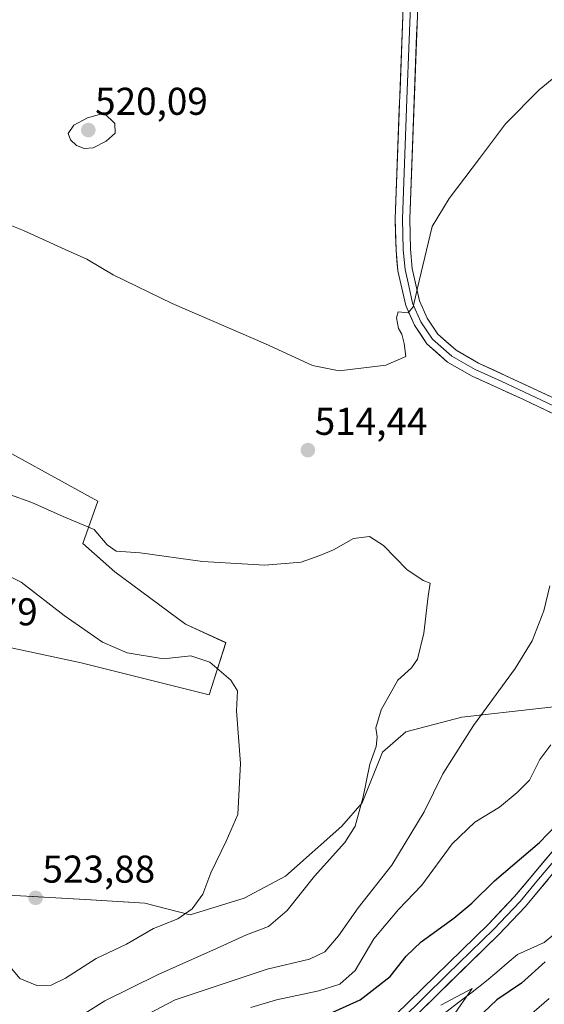
# Model space of a CAD drawing. Units: metres. Extents: x 631590 to 635053, y 4715800 to 4718179.
# Drawn here: x 632253 to 632389, y 4716877 to 4717132 of the extents above; entities that cross this region are included whole.
import ezdxf
from ezdxf.enums import TextEntityAlignment as Align

# ---------------------------------------------------------------- set-up
doc = ezdxf.new("R2010")
doc.units = ezdxf.units.M
doc.header["$MEASUREMENT"] = 0
for name, color, linetype, lineweight in [('Carátula', 7, 'Continuous', 5), ('Corriente natural lineal', 142, 'Continuous', 13), ('Cultivos herbáceos CxS', 92, 'Continuous', 0), ('Curva de nivel maestra', 36, 'Continuous', 30), ('Curva de nivel normal', 36, 'Continuous', 0), ('Layer 0', 7, 'Continuous', 0), ('Matorral CxS', 135, 'Continuous', 0), ('Punto de cota en terreno', 7, 'Continuous', 0), ('Rótulo de punto de cota en terreno', 19, 'Continuous', 0)]:
    doc.layers.add(name, color=color, linetype=linetype, lineweight=lineweight)
doc.styles.add('Arial', font='txt', dxfattribs={"height": 0.2})

# ---------------------------------------------------------------- blocks, each defined once
blk = doc.blocks.new('*U151')
at = {"layer": 'Cultivos herbáceos CxS', "color": 92, "linetype": 'Continuous', "lineweight": 0}
for points in [[(632236.5239, 4716972.2069, 525.9418), (632269.1525, 4716965.2439, 522.1443), (632302.2167, 4716956.9737, 520.4818), (632306.5679, 4716970.4657, 517.2586), (632296.1267, 4716975.2537, 517.4015), (632277.8539, 4716988.7455, 515.6409), (632269.5883, 4716996.1447, 515.8854), (632273.5043, 4717007.0255, 514.015), (632241.7457, 4717024.4345, 511.7749)], [(632407.4175, 4716955.7113, 503.6987), (632367.6115, 4716951.1885, 510.028), (632353.1183, 4716947.3987, 512.3146), (632347.0273, 4716942.1757, 513.7107), (632341.8223, 4716929.0727, 513.9114), (632336.5859, 4716923.0259, 514.9451), (632322.0135, 4716910.0761, 515.8047), (632311.2907, 4716904.4243, 517.2107), (632297.3683, 4716900.0723, 518.1414), (632297.3683, 4716900.0723, 518.1414), (632285.6225, 4716903.1193, 521.1077), (632271.7005, 4716903.9895, 522.8845), (632250.4443, 4716905.1823, 523.5197)]]:
    blk.add_polyline3d(points, dxfattribs=at)
blk = doc.blocks.new('*U152')
at = {"layer": 'Matorral CxS', "color": 135, "linetype": 'Continuous', "lineweight": 0}
for points in [[(632241.7457, 4717024.4345, 511.7749), (632273.5043, 4717007.0255, 514.015), (632269.5883, 4716996.1447, 515.8854), (632277.8539, 4716988.7455, 515.6409), (632296.1267, 4716975.2537, 517.4015), (632306.5679, 4716970.4657, 517.2586), (632302.2167, 4716956.9737, 520.4818), (632269.1525, 4716965.2439, 522.1443), (632236.5239, 4716972.2069, 525.9418)], [(632250.4443, 4716905.1823, 523.5197), (632271.7005, 4716903.9895, 522.8845), (632285.6225, 4716903.1193, 521.1077), (632297.3683, 4716900.0723, 518.1414), (632311.2907, 4716904.4243, 517.2107), (632322.0135, 4716910.0761, 515.8047), (632336.5859, 4716923.0259, 514.9451), (632341.8223, 4716929.0727, 513.9114), (632347.0273, 4716942.1757, 513.7107), (632353.1183, 4716947.3987, 512.3146), (632367.6115, 4716951.1885, 510.028), (632407.4175, 4716955.7113, 503.6987)]]:
    blk.add_polyline3d(points, dxfattribs=at)
blk = doc.blocks.new('*U216')
at = {"layer": 'Curva de nivel normal', "color": 36, "linetype": 'Continuous', "lineweight": 0}
blk.add_polyline3d([(632396.23, 4717120.49, 515), (632387.57, 4717113.41, 515), (632378.9, 4717104.65, 515), (632372.16, 4717095.67, 515), (632364.33, 4717085.34, 515), (632359.9, 4717078.11, 515), (632356.53, 4717064.02, 515), (632355.01, 4717057.33, 515), (632353.72, 4717055.73, 515), (632351.08, 4717055.98, 515), (632350.72, 4717054.42, 515), (632351.18, 4717051.72, 515), (632352.1, 4717050.22, 515), (632352.67, 4717047.84, 515), (632353.08, 4717044.48, 515), (632347.92, 4717042.26, 515), (632335.9, 4717040.72, 515), (632328.96, 4717042.15, 515), (632316.81, 4717047.77, 515), (632292.66, 4717058.19, 515), (632277.4, 4717065.62, 515), (632270.66, 4717069.6, 515), (632264.99, 4717072.09, 515), (632254.26, 4717077.01, 515), (632249.97, 4717078.75, 515)], dxfattribs=at)
blk = doc.blocks.new('*U222')
at = {"layer": 'Curva de nivel normal', "color": 36, "linetype": 'Continuous', "lineweight": 0}
blk.add_polyline3d([(632281.12, 4716871.69, 510), (632293.48, 4716878.12, 510), (632317.21, 4716886.02, 510), (632328.23, 4716888.59, 510), (632332.19, 4716890.53, 510), (632335.72, 4716894.64, 510), (632340.78, 4716901.9, 510), (632349.45, 4716912.98, 510), (632357.87, 4716926.73, 510), (632362.69, 4716936.57, 510), (632370.58, 4716949.06, 510), (632381.38, 4716963.78, 510), (632385.76, 4716970.98, 510), (632388.76, 4716978.7, 510), (632390.32, 4716985.19, 510)], dxfattribs=at)
blk = doc.blocks.new('*U223')
at = {"layer": 'Curva de nivel normal', "color": 36, "linetype": 'Continuous', "lineweight": 0}
for points in [[(632379.83, 4716869.49, 505), (632390.13, 4716878.5, 505)], [(632390.57, 4716944.06, 505), (632387.77, 4716940.27, 505), (632385.08, 4716934.92, 505), (632381.9, 4716931.74, 505), (632377.35, 4716927.91, 505), (632370.91, 4716924.07, 505), (632365.09, 4716918.45, 505), (632357.27, 4716907.79, 505), (632351.24, 4716901.45, 505), (632344.86, 4716893.86, 505), (632339.98, 4716885.7, 505), (632336, 4716882.15, 505), (632330.62, 4716880.45, 505), (632319.62, 4716878.12, 505), (632313.05, 4716876.15, 505)]]:
    blk.add_polyline3d(points, dxfattribs=at)
blk = doc.blocks.new('5PATER')
at = {"layer": 'Carátula', "linetype": 'Continuous', "lineweight": 5}
h = blk.add_hatch(color=250, dxfattribs=at)
edge = h.paths.add_edge_path()
edge.add_ellipse((0, 0.01), major_axis=(-1.33, -1.34), ratio=0.999422, start_angle=0, end_angle=360)

msp = doc.modelspace()

# ---------------------------------------------------------------- linework, layer by layer
at = {"layer": 'Corriente natural lineal', "color": 142, "linetype": 'Continuous', "lineweight": 13}
msp.add_polyline3d([(632403.64, 4716910.88, 498.57), (632403.29, 4716909.88, 498.53), (632401.24, 4716906.78, 498.58), (632399.19, 4716903.68, 498.64), (632396.55, 4716900.37, 497.9), (632393.9, 4716897.06, 498.05), (632391.39, 4716895, 497.83), (632388.87, 4716892.94, 497.54), (632385.41, 4716891.41, 497.21), (632381.95, 4716889.88, 496.6), (632379.29, 4716887.6, 496.32), (632376.64, 4716885.31, 496.12), (632373.98, 4716883.03, 495.95), (632370.22, 4716880.14, 495.75), (632366.45, 4716877.24, 494.88), (632362.69, 4716874.35, 494.27)], dxfattribs=at)
at = {"layer": 'Cultivos herbáceos CxS', "color": 92, "linetype": 'Continuous', "lineweight": 0}
for points in [[(632241.75, 4717024.43, 511.77), (632273.5, 4717007.03, 514.02), (632269.59, 4716996.14, 515.89), (632277.85, 4716988.75, 515.64), (632296.13, 4716975.25, 517.4), (632306.57, 4716970.47, 517.26), (632302.22, 4716956.97, 520.48), (632269.15, 4716965.24, 522.14), (632236.52, 4716972.21, 525.94)], [(632250.44, 4716905.18, 523.52), (632271.7, 4716903.99, 522.88), (632285.62, 4716903.12, 521.11), (632297.37, 4716900.07, 518.14), (632311.29, 4716904.42, 517.21), (632322.01, 4716910.08, 515.8), (632336.59, 4716923.03, 514.95), (632341.82, 4716929.07, 513.91), (632347.03, 4716942.18, 513.71), (632353.12, 4716947.4, 512.31), (632367.61, 4716951.19, 510.03), (632407.42, 4716955.71, 503.7)]]:
    msp.add_polyline3d(points, dxfattribs=at)
at = {"layer": 'Curva de nivel maestra', "color": 36, "linetype": 'Continuous', "lineweight": 30}
for points in [[(632329.62, 4716872.83, 500), (632341.32, 4716878.12, 500), (632349.06, 4716884.12, 500), (632353.18, 4716889.45, 500), (632357.08, 4716893.12, 500), (632365.53, 4716899.2, 500), (632370.2, 4716903.11, 500), (632376.04, 4716908.87, 500), (632387.66, 4716918.79, 500), (632398.42, 4716930, 500)], [(632389.16, 4716887.98, 500), (632382.99, 4716882.45, 500), (632376.61, 4716878.15, 500), (632373.15, 4716874.87, 500)]]:
    msp.add_polyline3d(points, dxfattribs=at)
at = {"layer": 'Curva de nivel normal', "color": 36, "linetype": 'Continuous', "lineweight": 0}
for points in [[(632269.9, 4717098.25, 520), (632272.23, 4717098.44, 520), (632275.64, 4717100.11, 520), (632277.95, 4717102.18, 520), (632277.89, 4717104.69, 520), (632275.14, 4717107.35, 520), (632270.77, 4717106.19, 520), (632267.25, 4717104.28, 520), (632265.82, 4717102.16, 520), (632266.37, 4717100.46, 520), (632267.95, 4717099.05, 520), (632269.9, 4717098.25, 520)], [(632267.9, 4716873.22, 515), (632275.31, 4716877.85, 515), (632288.92, 4716884.62, 515), (632304.16, 4716891.37, 515), (632311.94, 4716894.94, 515), (632317.57, 4716897.1, 515), (632322.43, 4716901.24, 515), (632329.51, 4716910.12, 515), (632337.3, 4716918.76, 515), (632339.99, 4716923.06, 515), (632342.08, 4716930.63, 515), (632343.83, 4716939.05, 515), (632345.4, 4716943.64, 515), (632345.69, 4716946.09, 515), (632345.38, 4716948.45, 515), (632346.76, 4716953.12, 515), (632351.04, 4716960.78, 515), (632354.54, 4716963.96, 515), (632356.08, 4716966.2, 515), (632357.72, 4716972.96, 515), (632358.84, 4716982.45, 515), (632359.42, 4716985.82, 515), (632357.58, 4716986.5, 515), (632353.34, 4716989.4, 515), (632347.33, 4716995.59, 515), (632343.68, 4716997.88, 515), (632339.57, 4716997.4, 515), (632334.43, 4716994.45, 515), (632330.85, 4716993.02, 515), (632326.08, 4716991.29, 515), (632316.68, 4716990.55, 515), (632300.5, 4716991.42, 515), (632284.38, 4716993.67, 515), (632278.23, 4716994.11, 515), (632275.86, 4716995.79, 515), (632272.51, 4716999.75, 515), (632264.52, 4717003.1, 515), (632256.36, 4717006.74, 515), (632250.59, 4717008.8, 515)], [(632257.7, 4716881.86, 520), (632261.36, 4716881.93, 520), (632265.08, 4716883.76, 520), (632273.01, 4716888.82, 520), (632280.9, 4716892.5, 520), (632287.9, 4716896.52, 520), (632294.11, 4716899.02, 520), (632297.89, 4716901.61, 520), (632300.65, 4716905.4, 520), (632302.66, 4716910.97, 520), (632306.66, 4716919.14, 520), (632309.66, 4716926.03, 520), (632310.33, 4716939.21, 520), (632309.32, 4716952.87, 520), (632309.58, 4716957.98, 520), (632307.85, 4716960.8, 520), (632302.41, 4716965.39, 520), (632297.47, 4716967.04, 520), (632290.47, 4716966.27, 520), (632281.01, 4716967.8, 520), (632274.7, 4716970.56, 520), (632264.74, 4716977.53, 520), (632253.61, 4716986.15, 520), (632244.33, 4716990.73, 520)], [(632249.96, 4716887.66, 520), (632253.32, 4716883.64, 520), (632257.7, 4716881.86, 520)], [(632362.11, 4716876.75, 495), (632370.22, 4716881.05, 495), (632364.96, 4716873.45, 495)]]:
    msp.add_polyline3d(points, dxfattribs=at)
at = {"layer": 'Layer 0', "linetype": 'Continuous', "lineweight": 0}
for points in [[(632346.09, 4717252.3), (632349.11, 4717242.96), (632354.58, 4717220.63), (632356.12, 4717210.31), (632356.81, 4717196.26), (632357.14, 4717176.46), (632356.44, 4717141.75), (632354.1, 4717080.06), (632354.32, 4717072.19), (632354.77, 4717067.22), (632356.64, 4717058.84), (632358.62, 4717054.36), (632361.4, 4717050.22), (632366.08, 4717046.09), (632371.92, 4717042.76), (632392.73, 4717033.09), (632407.36, 4717026.07), (632412.44, 4717023.96)], [(632407.39, 4717021.99), (632383.54, 4717033.33), (632370.21, 4717039.41), (632363.88, 4717043.02), (632358.55, 4717047.72), (632355.32, 4717052.54), (632353.06, 4717057.66), (632351.05, 4717066.64), (632350.57, 4717071.97), (632350.34, 4717080.08), (632352.69, 4717141.86)], [(632354.57, 4717141.81), (632353.4, 4717110.96), (632352.22, 4717080.07), (632352.45, 4717072.08), (632352.91, 4717066.93), (632353.85, 4717062.74), (632354.85, 4717058.25), (632356.97, 4717053.45), (632358.36, 4717051.38), (632359.98, 4717048.97), (632364.98, 4717044.56), (632371.07, 4717041.09), (632377.73, 4717038.05), (632388.14, 4717033.21), (632400.06, 4717027.54), (632407.38, 4717024.03), (632409.92, 4717022.98), (632415.9, 4717017)], [(632350.44, 4716874.21), (632374.47, 4716897.72), (632381.21, 4716904.81), (632391.35, 4716916.92)], [(632392.2, 4716914.99), (632386.99, 4716908.77), (632382.63, 4716903.54), (632379.2, 4716899.93), (632375.83, 4716896.39), (632363.83, 4716884.65), (632351.82, 4716872.89), (632334.32, 4716853.48), (632330.8, 4716850.2), (632326.02, 4716846.62), (632306.64, 4716833.98), (632291.78, 4716823.09), (632286.32, 4716818.36), (632284.6, 4716816.19), (632283.04, 4716814.23), (632281.35, 4716811.6), (632279.73, 4716809.09), (632274.2, 4716799.65)], [(632392.77, 4716912.73), (632384.05, 4716902.27), (632377.18, 4716895.05), (632353.19, 4716871.57), (632335.68, 4716852.14), (632332.02, 4716848.73), (632327.11, 4716845.06), (632307.72, 4716832.41), (632292.96, 4716821.6), (632287.7, 4716817.04), (632284.59, 4716813.12), (632281.35, 4716808.1), (632266.41, 4716782.07), (632265.3, 4716777.18)]]:
    msp.add_lwpolyline(points, dxfattribs=at)
for points in [[(632391.49, 4717029.55, 510.83), (632387.52, 4717031.44, 511.4), (632383.54, 4717033.33, 511.93), (632379.1, 4717035.36, 512.38), (632374.65, 4717037.38, 513.01), (632370.21, 4717039.41, 513.58), (632367.05, 4717041.22, 513.87), (632363.88, 4717043.02, 514.07), (632361.22, 4717045.37, 514.26), (632358.55, 4717047.72, 514.51), (632356.94, 4717050.13, 514.64), (632355.32, 4717052.54, 514.77), (632354.19, 4717055.1, 514.81), (632353.06, 4717057.66, 514.94), (632352.06, 4717062.15, 515.24), (632351.05, 4717066.64, 515.48), (632350.81, 4717069.31, 515.59), (632350.57, 4717071.97, 515.72), (632350.46, 4717076.03, 515.92), (632350.34, 4717080.08, 516.14), (632350.52, 4717084.83, 516.36), (632350.7, 4717089.58, 516.54), (632350.88, 4717094.34, 516.76), (632351.06, 4717099.09, 516.93), (632351.24, 4717103.84, 517), (632351.42, 4717108.59, 517.13), (632351.61, 4717113.35, 517.26), (632351.79, 4717118.1, 517.45), (632351.97, 4717122.85, 517.64), (632352.15, 4717127.6, 517.76), (632352.33, 4717132.36, 517.91)], [(632356.08, 4717132.26, 517.95), (632355.9, 4717127.51, 517.77), (632355.72, 4717122.77, 517.58), (632355.54, 4717118.02, 517.32), (632355.36, 4717113.28, 516.98), (632355.18, 4717108.53, 516.75), (632355, 4717103.79, 516.59), (632354.82, 4717099.04, 516.41), (632354.64, 4717094.3, 516.33), (632354.46, 4717089.55, 516.06), (632354.28, 4717084.81, 515.91), (632354.1, 4717080.06, 515.74), (632354.21, 4717076.13, 515.56), (632354.32, 4717072.19, 515.39), (632354.77, 4717067.22, 515.19), (632355.71, 4717063.03, 515.11), (632356.64, 4717058.84, 514.83), (632358.62, 4717054.36, 514.58), (632361.4, 4717050.22, 514.34), (632363.74, 4717048.16, 514.08), (632366.08, 4717046.09, 513.89), (632369, 4717044.43, 513.71), (632371.92, 4717042.76, 513.45), (632376.08, 4717040.83, 513.09), (632380.24, 4717038.89, 512.54), (632384.41, 4717036.96, 512.01), (632388.57, 4717035.02, 511.56), (632392.73, 4717033.09, 511.01)], [(632350.44, 4716874.21, 495.02), (632353.87, 4716877.57, 495.28), (632357.31, 4716880.93, 495.77), (632360.74, 4716884.29, 496.13), (632364.17, 4716887.64, 496.39), (632367.6, 4716891, 496.68), (632371.04, 4716894.36, 497.13), (632374.47, 4716897.72, 497.38), (632377.84, 4716901.27, 497.61), (632381.21, 4716904.81, 497.94), (632383.75, 4716907.84, 498.06), (632386.28, 4716910.87, 498.24), (632388.82, 4716913.89, 498.49), (632391.35, 4716916.92, 498.71)], [(632389.86, 4716909.24, 498.54), (632386.96, 4716905.76, 498.37), (632384.05, 4716902.27, 498.08), (632380.62, 4716898.66, 497.78), (632377.18, 4716895.05, 497.35), (632373.75, 4716891.7, 496.95), (632370.33, 4716888.34, 496.72), (632366.9, 4716884.99, 496.35), (632363.47, 4716881.63, 495.8), (632360.04, 4716878.28, 495.66), (632356.62, 4716874.92, 495.15)]]:
    msp.add_polyline3d(points, dxfattribs=at)
at = {"layer": 'Matorral CxS', "color": 135, "linetype": 'Continuous', "lineweight": 0}
for points in [[(632241.75, 4717024.43, 511.77), (632273.5, 4717007.03, 514.02), (632269.59, 4716996.14, 515.89), (632277.85, 4716988.75, 515.64), (632296.13, 4716975.25, 517.4), (632306.57, 4716970.47, 517.26), (632302.22, 4716956.97, 520.48), (632269.15, 4716965.24, 522.14), (632236.52, 4716972.21, 525.94)], [(632250.44, 4716905.18, 523.52), (632271.7, 4716903.99, 522.88), (632285.62, 4716903.12, 521.11), (632297.37, 4716900.07, 518.14), (632311.29, 4716904.42, 517.21), (632322.01, 4716910.08, 515.8), (632336.59, 4716923.03, 514.95), (632341.82, 4716929.07, 513.91), (632347.03, 4716942.18, 513.71), (632353.12, 4716947.4, 512.31), (632367.61, 4716951.19, 510.03), (632407.42, 4716955.71, 503.7)]]:
    msp.add_polyline3d(points, dxfattribs=at)

# ---------------------------------------------------------------- block references
at = {"layer": 'Cultivos herbáceos CxS', "color": 92, "linetype": 'Continuous', "lineweight": 0}
msp.add_blockref('*U151', (0, 0), dxfattribs=at)
at = {"layer": 'Curva de nivel normal', "color": 36, "linetype": 'Continuous', "lineweight": 0}
for name in ['*U216', '*U222', '*U223']:
    msp.add_blockref(name, (0, 0), dxfattribs=at)
at = {"layer": 'Matorral CxS', "color": 135, "linetype": 'Continuous', "lineweight": 0}
msp.add_blockref('*U152', (0, 0), dxfattribs=at)
at = {"layer": 'Punto de cota en terreno', "linetype": 'Continuous', "lineweight": 0}
for p in [(632271, 4717103, 520.09), (632327.78, 4717020.25, 514.44), (632257.38, 4716904.47, 523.88)]:
    msp.add_blockref('5PATER', p, dxfattribs=at)

# ---------------------------------------------------------------- texts
at = {"layer": 'Rótulo de punto de cota en terreno', "color": 19, "linetype": 'Continuous', "lineweight": 0, "style": 'Arial'}
for s, p in [('520,09', (632272.76, 4717104.76)), ('514,44', (632329.54, 4717022.01)), ('526,79', (632228.76, 4716972.76)), ('523,88', (632259.14, 4716906.23))]:
    msp.add_text(s, height=7, dxfattribs=at).set_placement(p, align=Align.BOTTOM_LEFT)

doc.saveas('drawing.dxf')
